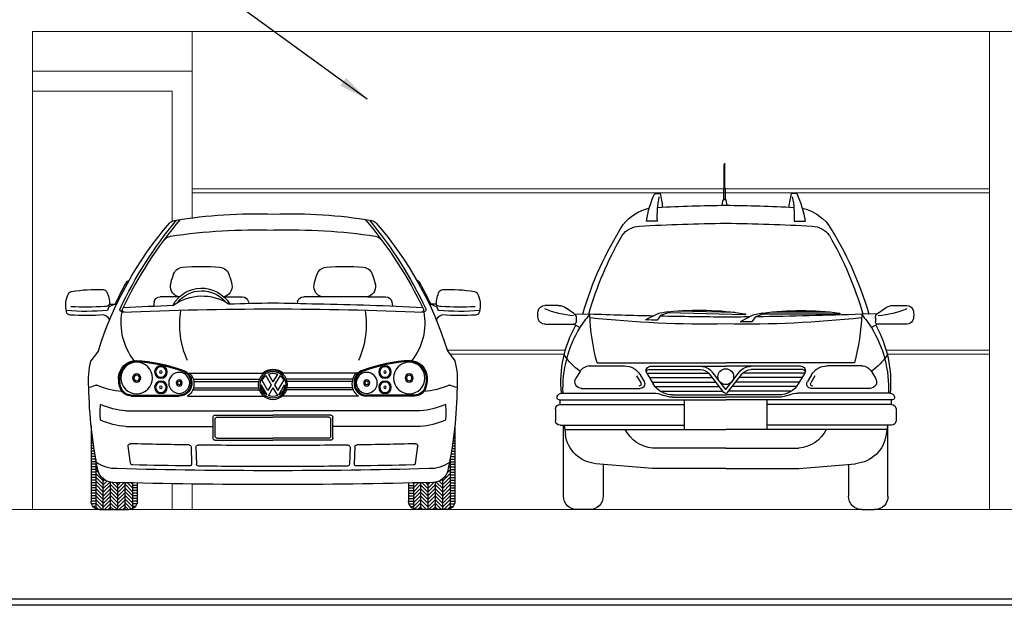
# Model space of a CAD drawing. Units: millimetres. Extents: x 129 to 318, y 35 to 131.
# Drawn here: x 133 to 138, y 86 to 89 of the extents above; entities that cross this region are included whole.
import ezdxf

# ---------------------------------------------------------------- set-up
doc = ezdxf.new("R2010")
doc.units = ezdxf.units.MM
doc.header["$LTSCALE"] = 0.8
doc.layers.get('0').update_dxf_attribs({"linetype": 'CONTINUOUS'})
for name, color, linetype in [('alvv', 1, 'CONTINUOUS'), ('Cota', 1, 'CONTINUOUS'), ('ESQUADRIA', 2, 'CONTINUOUS'), ('mobar', 2, 'CONTINUOUS'), ('MUROS', 7, 'CONTINUOUS'), ('TERRA', 6, 'CONTINUOUS')]:
    doc.layers.add(name, color=color, linetype=linetype)
doc.styles.add('PADRÃO', font='TAHOMA.TTF')
doc.dimstyles.new('COTA 75', dxfattribs={"dimscale": 75, "dimtxt": 0.002, "dimasz": 0.002, "dimexe": 0.002, "dimexo": 0.0035, "dimgap": 0.001, "dimtad": 1, "dimzin": 5, "dimdsep": 46, "dimtxsty": 'PADRÃO', "dimblk": 'OBLIQUE', "dimcen": 1, "dimdle": 0.002, "dimclrd": 1, "dimclre": 1, "dimclrt": 2, "dimadec": 0, "dimazin": 0, "dimtm": 1e-09, "dimtfac": 1, "dimtofl": 0, "dimtmove": 2, "dimatfit": 3, "dimfxl": 0.003, "dimfxlon": 1, "dimtzin": 9, "dimarcsym": 0})

# ---------------------------------------------------------------- blocks, each defined once
blk = doc.blocks.new('W')
at = {"layer": 'MUROS'}
for p, q in [((0.413, -0.294), (0.67, -0.739)), ((0.533, -0.225), (0.75, -0.601)), ((0.967, -0.225), (0.75, -0.601)), ((1.087, -0.294), (0.83, -0.739)), ((0.473, -1.219), (0.196, -0.739)), ((0.513, -1.011), (0.236, -0.532)), ((0.67, -0.739), (0.513, -1.011)), ((0.75, -0.878), (0.533, -1.254)), ((0.75, -0.878), (0.967, -1.254)), ((0.83, -0.739), (0.987, -1.011)), ((0.987, -1.011), (1.264, -0.532)), ((1.027, -1.219), (1.304, -0.739))]:
    blk.add_line(p, q, dxfattribs=at)
for radius in [0.696, 0.623]:
    blk.add_circle((0.75, -0.739), radius, dxfattribs=at)
for start, end in [(127.1808, 158.0265), (67.1808, 112.8192), (21.9735, 52.8192), (180, 240), (300, 0), (247.1808, 292.8192)]:
    blk.add_arc((0.75, -0.739), 0.554, start, end, dxfattribs=at)
blk = doc.blocks.new('*X355')
at = {"color": 0, "linetype": 'ByBlock'}
for p, q in [((19.331, 4.125), (19.556, 4.125)), ((19.331, 4), (19.556, 4)), ((19.331, 3.875), (19.556, 3.875)), ((19.331, 3.75), (19.556, 3.75)), ((19.331, 3.625), (19.556, 3.625)), ((19.331, 3.5), (19.556, 3.5)), ((19.331, 3.375), (19.556, 3.375)), ((19.349, 3.25), (19.556, 3.25)), ((19.413, 3.125), (19.556, 3.125))]:
    blk.add_line(p, q, dxfattribs=at)
blk = doc.blocks.new('*X356')
at = {"color": 0, "linetype": 'ByBlock'}
for p, q in [((21.492, 6.625), (21.531, 6.625)), ((21.506, 6.75), (21.531, 6.75)), ((21.52, 6.875), (21.531, 6.875)), ((21.426, 6.125), (21.531, 6.125)), ((21.443, 6.25), (21.531, 6.25)), ((21.46, 6.375), (21.531, 6.375)), ((21.476, 6.5), (21.531, 6.5)), ((21.347, 5.625), (21.531, 5.625)), ((21.368, 5.75), (21.531, 5.75)), ((21.388, 5.875), (21.531, 5.875)), ((21.407, 6), (21.531, 6)), ((21.305, 5.375), (21.531, 5.375)), ((21.305, 5.25), (21.531, 5.25)), ((21.326, 5.5), (21.531, 5.5)), ((21.305, 5.125), (21.531, 5.125)), ((21.305, 5), (21.531, 5)), ((21.305, 4.875), (21.531, 4.875)), ((21.305, 4.75), (21.531, 4.75)), ((21.305, 4.625), (21.531, 4.625)), ((21.305, 4.5), (21.531, 4.5)), ((21.305, 4.375), (21.531, 4.375)), ((21.305, 4.25), (21.531, 4.25)), ((21.305, 4.125), (21.531, 4.125)), ((21.305, 4), (21.531, 4)), ((21.305, 3.875), (21.531, 3.875)), ((21.305, 3.75), (21.531, 3.75)), ((21.305, 3.625), (21.531, 3.625)), ((21.305, 3.5), (21.531, 3.5)), ((21.305, 3.375), (21.531, 3.375)), ((21.305, 3.25), (21.513, 3.25)), ((21.305, 3.125), (21.448, 3.125))]:
    blk.add_line(p, q, dxfattribs=at)
blk = doc.blocks.new('*X357')
at = {"color": 0, "linetype": 'ByBlock'}
for p, q in [((21.268, 5.181), (21.305, 5.219)), ((20.955, 4.338), (21.305, 4.688)), ((21.161, 4.721), (21.305, 4.865)), ((21.224, 4.961), (21.305, 5.042)), ((19.556, 4), (19.799, 4.243)), ((19.556, 4.176), (19.618, 4.238)), ((20.256, 3.992), (20.525, 4.262)), ((20.256, 4.169), (20.343, 4.256)), ((20.955, 4.162), (21.305, 4.511)), ((20.955, 3.985), (21.305, 4.335)), ((19.556, 3.823), (19.906, 4.173)), ((19.556, 3.646), (19.906, 3.996)), ((19.556, 3.469), (19.906, 3.819)), ((20.256, 3.815), (20.606, 4.165)), ((20.256, 3.639), (20.606, 3.989)), ((20.256, 3.462), (20.606, 3.812)), ((20.955, 3.808), (21.305, 4.158)), ((20.955, 3.631), (21.305, 3.981)), ((20.955, 3.455), (21.305, 3.804)), ((19.556, 3.292), (19.906, 3.642)), ((19.556, 3.116), (19.906, 3.466)), ((19.606, 2.989), (19.906, 3.289)), ((20.256, 3.285), (20.606, 3.635)), ((20.256, 3.108), (20.606, 3.458)), ((20.293, 2.969), (20.606, 3.281)), ((20.955, 3.278), (21.305, 3.628)), ((20.955, 3.101), (21.305, 3.451)), ((19.762, 2.969), (19.906, 3.112)), ((20.469, 2.969), (20.606, 3.105)), ((21, 2.969), (21.305, 3.274)), ((21.18, 2.972), (21.305, 3.097))]:
    blk.add_line(p, q, dxfattribs=at)
blk = doc.blocks.new('*X358')
at = {"color": 0, "linetype": 'ByBlock'}
for p, q in [((20.256, 3.963), (19.972, 4.247)), ((20.256, 4.14), (20.144, 4.251)), ((20.955, 3.97), (20.645, 4.281)), ((20.955, 4.147), (20.777, 4.326)), ((20.955, 4.324), (20.89, 4.389)), ((20.256, 3.786), (19.906, 4.136)), ((20.256, 3.609), (19.906, 3.959)), ((20.256, 3.432), (19.906, 3.782)), ((20.955, 3.793), (20.606, 4.143)), ((20.955, 3.617), (20.606, 3.966)), ((20.955, 3.44), (20.606, 3.79)), ((20.256, 3.256), (19.906, 3.605)), ((20.256, 3.079), (19.906, 3.429)), ((20.955, 3.263), (20.606, 3.613)), ((20.955, 3.086), (20.606, 3.436)), ((20.189, 2.969), (19.906, 3.252)), ((20.012, 2.969), (19.906, 3.075)), ((20.896, 2.969), (20.606, 3.259)), ((20.72, 2.969), (20.606, 3.083))]:
    blk.add_line(p, q, dxfattribs=at)
blk = doc.blocks.new('Golf-fr')
at = {"linetype": 'ByBlock'}
for p, q in [((-0.7296, 1.1508), (-0.7201, 1.1546)), ((0.7335, 1.1508), (0.724, 1.1546)), ((-0.8209, 1.0215), (-0.8274, 1.0041)), ((-0.7896, 1.0351), (-0.8209, 1.0215)), ((-0.8175, 1.0351), (-0.7896, 1.0351)), ((0.8214, 1.0351), (0.7935, 1.0351)), ((0.7935, 1.0351), (0.8248, 1.0215)), ((0.8248, 1.0215), (0.8313, 1.0041)), ((-0.874, 0.8012), (-0.911, 0.7507)), ((0.8779, 0.8012), (0.9149, 0.7507)), ((-0.4255, 0.6901), (-0.0503, 0.6901)), ((-0.3975, 0.6584), (-0.0661, 0.6584)), ((-0.3955, 0.6479), (-0.0695, 0.6479)), ((0.4294, 0.6901), (0.0542, 0.6901)), ((0.4014, 0.6584), (0.07, 0.6584)), ((0.3994, 0.6479), (0.0734, 0.6479)), ((-0.4001, 0.6057), (-0.0671, 0.6057)), ((-0.3964, 0.6162), (-0.07, 0.6162)), ((0.404, 0.6057), (0.0709, 0.6057)), ((0.4003, 0.6162), (0.0739, 0.6162)), ((-0.7092, 0.5793), (-0.468, 0.5793)), ((-0.7092, 0.574), (-0.468, 0.574)), ((-0.7092, 0.574), (-0.468, 0.574)), ((-0.4276, 0.574), (-0.0446, 0.574)), ((0.4315, 0.574), (0.0485, 0.574)), ((0.7131, 0.5793), (0.4719, 0.5793)), ((0.7131, 0.574), (0.4719, 0.574)), ((0.7131, 0.574), (0.4719, 0.574)), ((-0.7364, 0.5002), (0.0019, 0.5002)), ((0.7403, 0.5002), (0.0019, 0.5002)), ((-0.2987, 0.3631), (-0.2987, 0.4686)), ((-0.2881, 0.4791), (0.0019, 0.4791)), ((-0.2881, 0.3736), (-0.2881, 0.458)), ((-0.2776, 0.4686), (0.0019, 0.4686)), ((0.292, 0.4791), (0.0019, 0.4791)), ((0.2815, 0.4686), (0.0019, 0.4686)), ((0.292, 0.3736), (0.292, 0.458)), ((0.3026, 0.3631), (0.3026, 0.4686)), ((-0.9106, 0.4271), (-0.9106, 0.0466)), ((-0.7364, 0.4211), (-0.2987, 0.4211)), ((0.7403, 0.4211), (0.3026, 0.4211)), ((0.9145, 0.4271), (0.9145, 0.0466)), ((-0.2881, 0.3525), (0.0019, 0.3525)), ((-0.2776, 0.3631), (0.0019, 0.3631)), ((0.2815, 0.3631), (0.0019, 0.3631)), ((0.292, 0.3525), (0.0019, 0.3525)), ((-0.7131, 0.238), (-0.7243, 0.3231)), ((-0.4088, 0.319), (-0.4061, 0.2344)), ((-0.3848, 0.3177), (-0.3821, 0.2332)), ((0.3887, 0.3177), (0.386, 0.2332)), ((0.4126, 0.319), (0.4099, 0.2344)), ((0.717, 0.238), (0.7282, 0.3231)), ((-0.8869, 0.2592), (-0.8869, 0.0087)), ((0.8908, 0.2592), (0.8908, 0.0087)), ((-0.85, 0.0044), (-0.85, 0.1595)), ((0.8539, 0.0044), (0.8539, 0.1595)), ((-0.8131, 0.0044), (-0.8131, 0.142)), ((-0.7762, 0.0044), (-0.7762, 0.14)), ((-0.7393, 0.0044), (-0.7393, 0.1391)), ((-0.7024, 0.1377), (-0.7024, 0.0087)), ((-0.6786, 0.1377), (-0.6786, 0.0466)), ((0.6825, 0.1377), (0.6825, 0.0466)), ((0.7062, 0.1377), (0.7062, 0.0087)), ((0.7432, 0.0044), (0.7432, 0.1391)), ((0.7801, 0.0044), (0.7801, 0.14)), ((0.817, 0.0044), (0.817, 0.142)), ((-0.8685, 0.0044), (-0.7208, 0.0044)), ((0.8723, 0.0044), (0.7247, 0.0044))]:
    blk.add_line(p, q, dxfattribs=at)
at = {"color": 9, "linetype": 'ByBlock'}
for p, q in [((-0.5945, 1.0472), (-0.5972, 1.026)), ((-0.4717, 1.0726), (-0.5635, 1.0726)), ((-0.4717, 1.0726), (-0.2441, 1.0726)), ((-0.2441, 1.0726), (-0.1523, 1.0726)), ((-0.1213, 1.0472), (-0.1198, 1.0398)), ((0.1252, 1.0472), (0.1237, 1.0398)), ((0.248, 1.0726), (0.1562, 1.0726)), ((0.4756, 1.0726), (0.5674, 1.0726)), ((0.5984, 1.0472), (0.6011, 1.026))]:
    blk.add_line(p, q, dxfattribs=at)
at = {"linetype": 'ByBlock'}
for points in [[(-0.6869, 0.7481, -0.070316), (-0.4526, 0.6994, -0.334901), (-0.4105, 0.6437, -0.447539), (-0.4685, 0.5793)], [(-0.6865, 0.7534, -0.070266), (-0.451, 0.7045, -0.332859), (-0.4052, 0.6439, -0.446192), (-0.4685, 0.574, -0.446192)], [(0.6904, 0.7534, 0.070266), (0.4548, 0.7045, 0.332859), (0.4091, 0.6439, 0.446192), (0.4724, 0.574, 0.446192)], [(0.6907, 0.7481, 0.070316), (0.4565, 0.6994, 0.334901), (0.4144, 0.6437, 0.447539), (0.4724, 0.5793)], [(-0.4162, 0.6901, -0.180973), (-0.3953, 0.6457, -0.307257), (-0.4276, 0.574, -0.444779)], [(0.42, 0.6901, 0.180973), (0.3991, 0.6457, 0.307257), (0.4315, 0.574, 0.444779)]]:
    blk.add_lwpolyline(points, format="xyb", dxfattribs=at)
for centre, radius in [((-0.6816, 0.6648), 0.0791), ((0.6855, 0.6648), 0.0791), ((-0.5603, 0.6953), 0.0316), ((-0.4685, 0.6405), 0.0527), ((0.4724, 0.6405), 0.0527), ((0.5642, 0.6953), 0.0316), ((-0.5603, 0.6183), 0.0316), ((0.5642, 0.6183), 0.0316)]:
    blk.add_circle(centre, radius, dxfattribs=at)
at = {"color": 9, "linetype": 'ByBlock'}
for centre, radius in [((-0.5603, 0.6953), 0.0264), ((-0.5603, 0.6953), 0.00647), ((0.5642, 0.6953), 0.0264), ((0.5642, 0.6953), 0.00647), ((-0.6816, 0.6648), 0.0206), ((-0.6816, 0.6648), 0.0137), ((-0.5603, 0.6183), 0.0264), ((-0.4685, 0.6405), 0.0153), ((-0.4685, 0.6405), 0.00875), ((0.4724, 0.6405), 0.0153), ((0.4724, 0.6405), 0.00875), ((0.5642, 0.6183), 0.0264), ((0.6855, 0.6648), 0.0206), ((0.6855, 0.6648), 0.0137), ((-0.5603, 0.6183), 0.00647), ((0.5642, 0.6183), 0.00647)]:
    blk.add_circle(centre, radius, dxfattribs=at)
at = {"linetype": 'ByBlock'}
for centre, radius, start, end in [((-0.0888, -0.9341), 2.4235, 87.9451, 99.5756), ((0.0863, -1.0109), 2.5003, 80.5729, 92.0232), ((0.8352, 0.2675), 1.7905, 139.019, 162.6584), ((1.1309, 0.1195), 2.0954, 140.3143, 154.7954), ((1.1191, 0.1174), 2.0743, 139.6324, 154.4872), ((-0.4847, 1.4141), 0.0422, 99.945, 139.019), ((-1.1152, 0.1174), 2.0743, 25.5128, 40.3676), ((-1.127, 0.1195), 2.0954, 25.2046, 39.6857), ((0.4886, 1.4141), 0.0422, 40.981, 80.055), ((-0.8313, 0.2675), 1.7905, 17.3416, 40.981), ((-0.0803, -1.5387), 2.9475, 88.476, 98.4164), ((0.0777, -1.6286), 3.0373, 81.7093, 91.5014), ((-0.5019, 1.3252), 0.0527, 100.7367, 143.3105), ((0.5058, 1.3252), 0.0527, 36.6895, 79.2633), ((0.8352, 0.2675), 1.7969, 150.5563, 154.7146), ((-0.8313, 0.2675), 1.7969, 25.2854, 29.4437), ((-0.9033, 1.029), 0.1345, 153.9256, 193.7856), ((-1.0052, 1.0788), 0.0211, 98.9546, 153.9256), ((-0.8815, 0.294), 0.8156, 87.7766, 98.9546), ((-0.8507, 1.0879), 0.0211, 30.577, 87.7766), ((-0.9774, 1.0308), 0.1599, 1.5194, 25.0854), ((0.9813, 1.0308), 0.1599, 154.9146, 178.4806), ((0.8546, 1.0879), 0.0211, 92.2234, 149.423), ((0.8854, 0.294), 0.8156, 81.0454, 92.2234), ((1.0091, 1.0788), 0.0211, 26.0744, 81.0454), ((0.9072, 1.029), 0.1345, 346.2144, 26.0744), ((-0.9344, 2.2107), 1.2114, 265.2168, 275.0656), ((-1.0135, 1.0019), 0.0211, 193.7856, 266.2577), ((-0.9344, 2.2107), 1.1903, 266.2577, 274.4177), ((-0.8391, 1.0499), 0.0262, 261.9828, 325.4456), ((-0.7554, 1.0073), 0.0105, 154.7954, 272.556), ((-0.4485, 0.9423), 0.3113, 169.917, 217.5738), ((0.0019, -16.2248), 17.2366, 90, 92.51766), ((-0.7434, 1.0062), 0.0105, 154.4872, 272.4767), ((-0.0204, 0.9342), 0.4454, 170.7714, 204.0735), ((0.0019, -16.2248), 17.2366, 87.48234, 90), ((0.0243, 0.9342), 0.4454, 335.9265, 9.2286), ((0.4523, 0.9423), 0.3113, 322.4262, 10.083), ((0.7472, 1.0062), 0.0105, 267.5233, 25.5128), ((0.7593, 1.0073), 0.0105, 267.444, 25.2046), ((0.843, 1.0499), 0.0262, 214.5544, 278.0172), ((0.9383, 2.2107), 1.2114, 264.9344, 274.7832), ((0.9383, 2.2107), 1.1903, 265.5823, 273.7423), ((1.0174, 1.0019), 0.0211, 273.7423, 346.2144), ((-0.9344, 2.2107), 1.2325, 266.2577, 274.0597), ((-0.8503, 0.9505), 0.031, 3.1817, 84.2702), ((0.8541, 0.9505), 0.031, 95.7298, 176.8183), ((0.9383, 2.2107), 1.2325, 265.9403, 273.7423), ((-0.5029, 0.6506), 0.4202, 166.2146, 184.4229), ((-0.6826, 0.6637), 0.0897, 90, 180), ((-0.6826, 0.6637), 0.0844, 90, 180), ((0.6865, 0.6637), 0.0897, 0, 90), ((0.6865, 0.6637), 0.0844, 0, 90), ((0.5068, 0.6506), 0.4202, 355.5771, 13.7854), ((0.0019, 0.6308), 0.079, 90, 131.427), ((0.0019, 0.6308), 0.079, 48.573, 90), ((-0.6423, 0.6588), 0.1301, 177.7465, 201.7764), ((-0.6423, 0.6588), 0.1248, 177.7465, 201.7764), ((0.6462, 0.6588), 0.1248, 338.2236, 2.2535), ((0.6462, 0.6588), 0.1301, 338.2236, 2.2535), ((-0.9337, 0.7251), 0.1076, 276.324, 296.409), ((1.2844, 0.6521), 2.2065, 180.8819, 191.7502), ((-0.8835, 0.624), 0.00527, 74.6491, 116.409), ((-0.8841, 0.6296), 0, 148.8603, 180), ((-0.7193, 1.0085), 0.4129, 246.7758, 264.9564), ((-0.7092, 0.6321), 0.058, 201.7764, 270), ((-0.7092, 0.6321), 0.0527, 201.7764, 270), ((0.7131, 0.6321), 0.0527, 270, 338.2236), ((0.7131, 0.6321), 0.058, 270, 338.2236), ((0.7232, 1.0085), 0.4129, 275.0436, 293.2242), ((-1.2805, 0.6521), 2.2065, 348.2498, 359.1181), ((0.8874, 0.624), 0.00527, 63.591, 105.3509), ((0.888, 0.6296), 0, 0, 31.1397), ((0.9376, 0.7251), 0.1076, 243.591, 263.676), ((-0.561, 0.4925), 0.3045, 172.5357, 187.4643), ((-0.7001, 0.9115), 0.4129, 246.7758, 264.9564), ((0.704, 0.9115), 0.4129, 275.0436, 293.2242), ((0.5649, 0.4925), 0.3045, 352.5357, 7.4643), ((-0.7001, 0.8324), 0.4129, 246.7758, 264.9564), ((-0.2881, 0.4686), 0.0105, 90, 180), ((-0.2776, 0.458), 0.0105, 90, 180), ((0.2815, 0.458), 0.0105, 0, 90), ((0.292, 0.4686), 0.0105, 0, 90), ((0.704, 0.8324), 0.4129, 275.0436, 293.2242), ((-0.2881, 0.3631), 0.0105, 180, 270), ((-0.2776, 0.3736), 0.0105, 180, 270), ((0.2815, 0.3736), 0.0105, 270, 0), ((0.292, 0.3631), 0.0105, 270, 0), ((-0.7138, 0.3244), 0.0105, 88.5896, 187.4806), ((0.0019, 29.3963), 29.0701, 268.58963, 269.17002), ((-0.4193, 0.3187), 0.0105, 1.8316, 89.17), ((-0.3742, 0.318), 0.0105, 89.2588, 181.8316), ((0.0019, 29.3963), 29.0701, 269.25884, 270), ((0.0019, 29.3963), 29.0701, 270, 270.74116), ((0.3781, 0.318), 0.0105, 358.1684, 90.7412), ((0.4232, 0.3187), 0.0105, 90.83, 178.1684), ((0.0019, 29.3963), 29.0701, 270.82998, 271.41037), ((0.7177, 0.3244), 0.0105, 352.5194, 91.4104), ((-0.7863, 0.3768), 0.1667, 234.0895, 271.8017), ((-0.7986, 0.2197), 0.0791, 192.3873, 268.6144), ((0.0019, 29.2698), 29.0701, 268.45647, 270), ((-0.7027, 0.2394), 0.0105, 187.4806, 268.6772), ((0.0019, 30.7525), 30.5318, 268.67719, 269.21428), ((-0.4166, 0.2341), 0.0105, 269.2143, 1.8316), ((-0.3715, 0.2335), 0.0105, 181.8316, 269.2989), ((0.0019, 30.7525), 30.5318, 269.2989, 270), ((0.0019, 30.7525), 30.5318, 270, 270.7011), ((0.0019, 29.2698), 29.0701, 270, 271.54353), ((0.3754, 0.2335), 0.0105, 270.7011, 358.1684), ((0.4205, 0.2341), 0.0105, 178.1684, 270.7857), ((0.0019, 30.7525), 30.5318, 270.78572, 271.32281), ((0.7065, 0.2394), 0.0105, 271.3228, 352.5194), ((0.7902, 0.3768), 0.1667, 268.1983, 305.9105), ((0.8025, 0.2197), 0.0791, 271.3856, 347.6127), ((0.0019, 30.6619), 30.5318, 268.49387, 270), ((0.0019, 30.6619), 30.5318, 270, 271.50613), ((-0.8685, 0.0466), 0.0422, 180, 270), ((-0.7208, 0.0466), 0.0422, 270, 0), ((0.7247, 0.0466), 0.0422, 180, 270), ((0.8723, 0.0466), 0.0422, 270, 0)]:
    blk.add_arc(centre, radius, start, end, dxfattribs=at)
at = {"color": 9, "linetype": 'ByBlock'}
for centre, radius, start, end in [((-0.4469, 1.1684), 0.0527, 94.8882, 168.9897), ((-0.3579, 0.1717), 1.0534, 84.9086, 95.0914), ((-0.2689, 1.1684), 0.0527, 11.0103, 85.1118), ((0.2728, 1.1684), 0.0527, 94.8882, 168.9897), ((0.3618, 0.1717), 1.0534, 84.9086, 95.0914), ((0.4508, 1.1684), 0.0527, 11.0103, 85.1118), ((-0.2953, 1.0954), 0.2197, 157.7826, 170.1576), ((-0.4206, 1.0954), 0.2197, 9.8424, 22.2174), ((0.4244, 1.0954), 0.2197, 157.7826, 170.1576), ((0.2991, 1.0954), 0.2197, 9.8424, 22.2174), ((-0.4598, 1.124), 0.0527, 170.1576, 264.1568), ((-0.256, 1.124), 0.0527, 283.0306, 9.8424), ((0.2599, 1.124), 0.0527, 170.1576, 256.9694), ((0.3592, 0.9521), 0.1639, 28.408, 148.6802), ((0.3595, 0.9477), 0.155, 39.4016, 139.4763), ((0.4637, 1.124), 0.0527, 275.8432, 9.8424), ((-0.5635, 1.0409), 0.0316, 90, 168.5452), ((0.2035, -13.0994), 14.1429, 90.81657, 91.71755), ((-0.1523, 1.0409), 0.0316, 11.4548, 90), ((-0.1996, -13.0994), 14.1429, 88.28245, 89.18343), ((0.1562, 1.0409), 0.0316, 90, 168.5452), ((0.3578, 0.8319), 0.2449, 54.0585, 123.0353), ((0.5674, 1.0409), 0.0316, 11.4548, 90), ((-0.0347, -11.8076), 12.8461, 90.82806, 93.1878), ((-0.1604, -16.1938), 17.2366, 86.96236, 87.79908)]:
    blk.add_arc(centre, radius, start, end, dxfattribs=at)
at = {"linetype": 'ByBlock', "xscale": 0.1054820389039474, "yscale": 0.1054820389039474, "zscale": 0.1054820389039474}
blk.add_blockref('W', (-0.0772, 0.7088), dxfattribs=at)
at = {"color": 9, "linetype": 'ByBlock', "yscale": 0.1054820389039474, "zscale": 0.1054820389039474}
for name, p, xscale in [('*X356', (1.3604, -0.3087), -0.1054820389039474), ('*X356', (-1.3566, -0.3087), 0.1054820389039474), ('*X357', (1.3604, -0.3087), -0.1054820389039474), ('*X357', (-1.3566, -0.3087), 0.1054820389039474), ('*X358', (1.3604, -0.3087), -0.1054820389039474), ('*X358', (-1.3566, -0.3087), 0.1054820389039474), ('*X355', (1.3604, -0.3087), -0.1054820389039474), ('*X355', (-1.3566, -0.3087), 0.1054820389039474)]:
    blk.add_blockref(name, p, dxfattribs=dict(at, xscale=xscale))
blk = doc.blocks.new('astra1_vf')
at = {"color": 9}
for p, q in [((0.6877, 1.6121), (0.6877, 1.7318)), ((0.6911, 1.6121), (0.6911, 1.7318)), ((0.6853, 1.5548), (0.6853, 1.6121)), ((0.6853, 1.6121), (0.6934, 1.6121)), ((0.6934, 1.5548), (0.6934, 1.6121)), ((0.6769, 1.5275), (0.682, 1.5548)), ((0.682, 1.5548), (0.6967, 1.5548)), ((0.7019, 1.5274), (0.6967, 1.5548)), ((0.1635, 0.9913), (0.4482, 0.9913)), ((0.637, 0.989), (0.9217, 0.9967)), ((0.9721, 0.9933), (1.0211, 0.9835)), ((0.1134, 0.981), (0.4982, 0.981)), ((0.4982, 0.981), (0.5366, 0.966)), ((0.4985, 0.9865), (0.5472, 0.9754)), ((0.5366, 0.966), (0.5522, 0.9423)), ((0.5472, 0.9754), (0.6108, 0.9427)), ((0.5873, 0.9775), (0.972, 0.9878)), ((0.972, 0.9878), (1.0107, 0.9739)), ((1.0107, 0.9739), (1.027, 0.9505)), ((1.0211, 0.9835), (1.0855, 0.9525)), ((0.0376, 0.736), (0.6833, 0.736)), ((0.2967, 0.7026), (0.5565, 0.7026)), ((0.3064, 0.7195), (0.6833, 0.7195)), ((1.3291, 0.736), (0.6833, 0.736)), ((1.0602, 0.7195), (0.6833, 0.7195)), ((1.07, 0.7026), (0.8101, 0.7026)), ((0.236, 0.6715), (0.2566, 0.6368)), ((0.2869, 0.6856), (0.5969, 0.6856)), ((0.2869, 0.6855), (0.3194, 0.6309)), ((0.3003, 0.663), (0.615, 0.663)), ((0.6744, 0.5871), (0.601, 0.6809)), ((0.6833, 0.6032), (0.6144, 0.6914)), ((0.6833, 0.6032), (0.7523, 0.6914)), ((0.6922, 0.5871), (0.7656, 0.6809)), ((1.0663, 0.663), (0.7516, 0.663)), ((1.0798, 0.6856), (0.7698, 0.6856)), ((1.0797, 0.6855), (1.0473, 0.6309)), ((1.1306, 0.6715), (1.11, 0.6368)), ((0.3138, 0.6405), (0.6327, 0.6405)), ((0.3285, 0.6179), (0.6504, 0.6179)), ((0.353, 0.5953), (0.668, 0.5953)), ((1.0137, 0.5953), (0.6986, 0.5953)), ((1.0382, 0.6179), (0.7163, 0.6179)), ((1.0529, 0.6405), (0.734, 0.6405)), ((-0.1526, 0.5508), (0.6833, 0.5508)), ((0.4165, 0.5757), (0.6833, 0.5757)), ((0.4763, 0.4027), (0.4763, 0.5508)), ((0.9502, 0.5757), (0.6833, 0.5757)), ((1.5192, 0.5508), (0.6833, 0.5508)), ((0.8904, 0.4027), (0.8904, 0.5508)), ((-0.1483, 0.5282), (0.4763, 0.5282)), ((1.5149, 0.5282), (0.8904, 0.5282)), ((-0.1246, 0.4027), (0.6833, 0.4027)), ((1.4913, 0.4027), (0.6833, 0.4027)), ((0.6833, 0.3089), (0.3161, 0.3089)), ((0.6833, 0.3089), (1.0506, 0.3089))]:
    blk.add_line(p, q, dxfattribs=at)
for p, q in [((0.327, 1.5868), (0.3536, 1.5868)), ((1.0396, 1.5868), (1.0131, 1.5868)), ((0.3405, 1.4475), (0.2856, 1.4475)), ((1.0261, 1.4475), (1.0811, 1.4475)), ((-0.1568, 1.0247), (-0.2245, 1.0247)), ((-0.0785, 0.9842), (-0.117, 1.0119)), ((1.4452, 0.9842), (1.4837, 1.0119)), ((1.5235, 1.0247), (1.5911, 1.0247)), ((-0.0758, 0.982), (0.0012, 0.9806)), ((-0.0672, 0.9621), (-0.0672, 0.9419)), ((1.4425, 0.982), (1.3655, 0.9806)), ((1.4339, 0.9621), (1.4339, 0.9419)), ((-0.2245, 0.9306), (-0.0785, 0.9306)), ((-0.0785, 0.9306), (-0.0474, 0.9141)), ((1.4452, 0.9306), (1.4141, 0.9141)), ((1.5911, 0.9306), (1.4452, 0.9306)), ((-0.0476, 0.6941), (-0.0683, 0.6597)), ((0.0007, 0.7214), (0.1756, 0.7214)), ((1.3659, 0.7214), (1.191, 0.7214)), ((1.4143, 0.6941), (1.435, 0.6597)), ((0.2533, 0.6772), (0.2739, 0.6426)), ((1.1134, 0.6772), (1.0928, 0.6426)), ((-0.0424, 0.6085), (0.2545, 0.6085)), ((1.409, 0.6085), (1.1122, 0.6085)), ((-0.1624, 0.5687), (-0.1634, 0.5654)), ((-0.1483, 0.5282), (-0.1483, 0.5508)), ((-0.1408, 0.5847), (0.3206, 0.5847)), ((-0.1408, 0.5847), (0.3206, 0.5847)), ((0.4165, 0.5644), (0.6833, 0.5644)), ((0.9502, 0.5644), (0.6833, 0.5644)), ((1.5074, 0.5847), (1.046, 0.5847)), ((1.5074, 0.5847), (1.046, 0.5847)), ((1.5149, 0.5282), (1.5149, 0.5508)), ((1.529, 0.5687), (1.53, 0.5654)), ((-0.1709, 0.5056), (-0.1709, 0.4464)), ((1.5375, 0.5056), (1.5375, 0.4464)), ((-0.1483, 0.4239), (-0.1274, 0.4239)), ((-0.1305, 0.0678), (-0.1305, 0.4239)), ((-0.1274, 0.4239), (0.4763, 0.4239)), ((-0.1274, 0.4239), (-0.1214, 0.3778)), ((1.494, 0.4239), (0.8904, 0.4239)), ((1.494, 0.4239), (1.4881, 0.3778)), ((1.5149, 0.4239), (1.494, 0.4239)), ((1.4972, 0.0678), (1.4972, 0.4239)), ((0.3161, 0.2058), (0.0318, 0.2307)), ((0.0678, 0.2276), (0.0678, 0.0678)), ((0.6833, 0.2058), (0.3161, 0.2058)), ((0.6833, 0.2058), (1.0506, 0.2058)), ((1.0506, 0.2058), (1.3349, 0.2307)), ((1.2989, 0.2276), (1.2989, 0.0678)), ((0, 0), (-0.0628, 0)), ((1.3667, 0), (1.4294, 0))]:
    blk.add_line(p, q)
blk.add_circle((0.6894, 1.7336), 0.0025, dxfattribs=at)
for centre, radius, start, end in [((0.7844, 1.3749), 0.5041, 155.1381, 171.7214), ((-0.0894, 1.475), 0.4569, 5.3893, 14.1631), ((1.4561, 1.475), 0.4569, 165.8369, 174.6107), ((0.5823, 1.3749), 0.5041, 8.2786, 24.8619), ((0.7966, 1.475), 0.4569, 168.0415, 183.4556), ((0.57, 1.475), 0.4569, 356.5444, 11.9585), ((0.3472, 1.2914), 0.2259, 102.2284, 142.0453), ((0.7752, -6.8752), 8.4032, 90.62638, 92.95757), ((0.5915, -6.8752), 8.4032, 87.04243, 89.37362), ((1.0195, 1.2914), 0.2259, 37.9547, 77.7716), ((0.7813, -8.0267), 9.4644, 90.58848, 93.21655), ((0.5854, -8.0267), 9.4644, 86.78345, 89.41152), ((1.6067, 0.5092), 1.7074, 147.3518, 163.9501), ((0.2553, 1.31), 0.1129, 92.5499, 144.1398), ((1.1114, 1.31), 0.1129, 35.8602, 87.4501), ((-0.24, 0.5092), 1.7074, 16.0499, 32.6482), ((1.6815, 0.4971), 1.754, 149.9236, 163.9965), ((-0.3149, 0.4971), 1.754, 16.0035, 30.0764), ((-0.1712, 0.9777), 0.0887, 168.152, 191.848), ((-0.2245, 0.9909), 0.0339, 90, 171.5151), ((-0.1568, 0.9566), 0.0681, 54.2622, 90), ((1.5235, 0.9566), 0.0681, 90, 125.7378), ((1.5911, 0.9909), 0.0339, 8.4849, 90), ((1.5379, 0.9777), 0.0887, 348.152, 11.848), ((-0.2245, 0.9645), 0.0339, 188.4849, 270), ((-0.0945, 0.9621), 0.0273, 0, 54.2622), ((-0.0785, 0.9419), 0.0113, 270, 0), ((0.4073, 0.6218), 0.5406, 138.6838, 147.262), ((0.8339, 24.6587), 23.6927, 267.98582, 269.26284), ((0.7292, 12.0407), 11.0747, 269.14051, 269.76255), ((0.3327, 36.5739), 35.6096, 270.5642, 271.09442), ((0.5327, 24.6587), 23.6927, 271.24127, 272.01418), ((0.9594, 0.6218), 0.5406, 32.738, 41.3162), ((1.4611, 0.9621), 0.0273, 125.7378, 180), ((1.4452, 0.9419), 0.0113, 180, 270), ((1.5911, 0.9645), 0.0339, 270, 351.5151), ((0.4414, 0.6401), 0.5851, 150.7851, 185.4347), ((0.9252, 0.6401), 0.5851, 354.5653, 29.2149), ((0.0007, 0.6649), 0.0565, 90, 148.9532), ((0.1756, 0.6311), 0.0903, 30.7364, 90), ((1.191, 0.6311), 0.0903, 90, 149.2636), ((1.3659, 0.6649), 0.0565, 31.0468, 90), ((-0.0393, 0.6422), 0.0339, 148.9532, 270), ((0.2545, 0.6311), 0.0226, 270, 30.7364), ((1.1122, 0.6311), 0.0226, 149.2636, 270), ((1.406, 0.6422), 0.0339, 270, 31.0468), ((-0.1526, 0.5621), 0.0113, 163.073, 270), ((-0.1408, 0.5621), 0.0226, 90, 163.073), ((0.3206, 0.4717), 0.1129, 66.1573, 90), ((0.4165, 0.6887), 0.1242, 246.1573, 270), ((0.9502, 0.6887), 0.1242, 270, 293.8427), ((1.046, 0.4717), 0.1129, 90, 113.8427), ((1.5074, 0.5621), 0.0226, 16.927, 90), ((1.5192, 0.5621), 0.0113, 270, 16.927), ((-0.1483, 0.5056), 0.0226, 90, 180), ((1.5149, 0.5056), 0.0226, 360, 90), ((-0.1483, 0.4464), 0.0226, 180, 270), ((1.5149, 0.4464), 0.0226, 270, 0), ((0.0466, 0.3995), 0.1694, 187.3435, 264.9962), ((1.3201, 0.3995), 0.1694, 275.0038, 352.6565), ((-0.0628, 0.0678), 0.0678, 180, 270), ((0, 0.0678), 0.0678, 270, 360), ((1.3667, 0.0678), 0.0678, 180, 270), ((1.4294, 0.0678), 0.0678, 270, 0)]:
    blk.add_arc(centre, radius, start, end)
for centre, radius, start, end in [((-0.0567, 1.3861), 0.4135, 245.9625, 266.6686), ((0.3058, -0.5016), 1.5005, 82.6223, 97.3777), ((0.8195, -0.4994), 1.5005, 84.1638, 98.9193), ((0.9719, 0.9906), 0.00272, 271.5416, 85.4632), ((1.4234, 1.3861), 0.4135, 273.3314, 294.0375), ((1.0703, 1.0145), 1.0696, 181.8166, 195.0949), ((0.576, 6.123), 5.192, 263.6522, 271.1834), ((0.1134, 0.9838), 0.00272, 96.0783, 270), ((0.4982, 0.9838), 0.00272, 270, 83.9217), ((0.5327, 8.0026), 7.0603, 270.1581, 270.6338), ((0.5872, 0.9802), 0.00272, 97.6199, 271.5416), ((0.7906, 6.123), 5.192, 268.8166, 276.3478), ((0.8175, 8.0078), 7.0603, 271.69969, 272.17539), ((0.2964, 1.0145), 1.0696, 344.9051, 358.1834), ((0.4523, 0.6088), 0.5856, 148.5775, 182.4788), ((0.9144, 0.6088), 0.5856, 357.5212, 31.4225), ((0.1173, 0.9301), 0.2879, 212.424, 235.0593), ((1.2494, 0.9301), 0.2879, 304.9407, 327.576), ((0.3064, 0.697), 0.0226, 90, 210.7364), ((0.2967, 0.6913), 0.0113, 90, 210.7364), ((0.5565, 0.6461), 0.0734, 38.0407, 90), ((0.5565, 0.6461), 0.0565, 38.0407, 90), ((0.6833, 0.6675), 0.0396, 90, 270), ((0.6833, 0.6675), 0.0396, 270, 90), ((0.8101, 0.6461), 0.0734, 90, 141.9593), ((0.8101, 0.6461), 0.0565, 90, 141.9593), ((1.0602, 0.697), 0.0226, 329.2636, 90), ((1.07, 0.6913), 0.0113, 329.2636, 90), ((0.2469, 0.6311), 0.0113, 270, 30.7364), ((0.4165, 0.6887), 0.1129, 210.7364, 270), ((0.9502, 0.6887), 0.1129, 270, 329.2636), ((1.1198, 0.6311), 0.0113, 149.2636, 270), ((0.6833, 0.5941), 0.0113, 218.0407, 270), ((0.6833, 0.5941), 0.0113, 270, 321.9593), ((0.3308, 0.4776), 0.1694, 206.2646, 264.9962), ((1.0358, 0.4776), 0.1694, 275.0038, 333.7354)]:
    blk.add_arc(centre, radius, start, end, dxfattribs=at)
blk = doc.blocks.new('_OBLIQUE')
at = {"color": 0, "linetype": 'ByBlock'}
blk.add_line((-0.5, -0.5), (0.5, 0.5), dxfattribs=at)

msp = doc.modelspace()

# ---------------------------------------------------------------- linework, layer by layer
at = {"layer": 'alvv', "color": 3, "linetype": 'Continuous', "lineweight": 0, "extrusion": (0, 1, 0)}
for p, q in [((133.4275, 89.0011), (133.4275, 86.6011)), ((140.1575, 89.0011), (133.4275, 89.0011)), ((133.2275, 86.6011), (140.1575, 86.6011))]:
    msp.add_line(p, q, dxfattribs=at)
at = {"layer": 'alvv', "color": 1, "linetype": 'Continuous', "lineweight": 0, "extrusion": (0, 1, 0)}
for p, q in [((134.2275, 88.0654), (134.2275, 89.0011)), ((134.2275, 88.8011), (133.4275, 88.8011)), ((134.1275, 88.7011), (133.4275, 88.7011)), ((134.1275, 88.0484), (134.1275, 88.7011)), ((134.1275, 86.6011), (134.1275, 86.7309)), ((134.2275, 86.6011), (134.2275, 86.7295))]:
    msp.add_line(p, q, dxfattribs=at)
at = {"layer": 'alvv', "color": 2, "linetype": 'Continuous', "lineweight": 0, "extrusion": (0, 1, 0)}
msp.add_line((138.2275, 89.0011), (138.2275, 86.6011), dxfattribs=at)
at = {"layer": 'ESQUADRIA', "color": 8, "linetype": 'Continuous', "lineweight": 0, "extrusion": (0, 1, 0)}
for p, q in [((138.2275, 88.2111), (134.2275, 88.2111)), ((138.2275, 88.1911), (134.2275, 88.1911)), ((135.5081, 87.4011), (136.1002, 87.4011)), ((137.7097, 87.4011), (138.2275, 87.4011)), ((135.5214, 87.3811), (136.0949, 87.3811)), ((137.715, 87.3811), (138.2275, 87.3811))]:
    msp.add_line(p, q, dxfattribs=at)
at = {"layer": 'TERRA', "extrusion": (0, 1, 0)}
for p, q in [((144.6492, 86.1511), (131.5721, 86.1511)), ((144.6492, 86.1211), (131.5721, 86.1211))]:
    msp.add_line(p, q, dxfattribs=at)

# ---------------------------------------------------------------- block references
at = {"layer": 'mobar', "xscale": -1}
for name, p in [('astra1_vf', (137.5883, 86.6011)), ('Golf-fr', (134.6351, 86.5967))]:
    msp.add_blockref(name, p, dxfattribs=at)

# ---------------------------------------------------------------- leaders
at = {"layer": 'Cota', "annotation_type": 0, "has_hookline": 1, "hookline_direction": 1, "text_width": 2.5775}
msp.add_leader([(135.1066, 88.6602), (131.8027, 91.0675), (131.6527, 91.0675)], dimstyle='COTA 75', dxfattribs=at)

doc.saveas('drawing.dxf')
